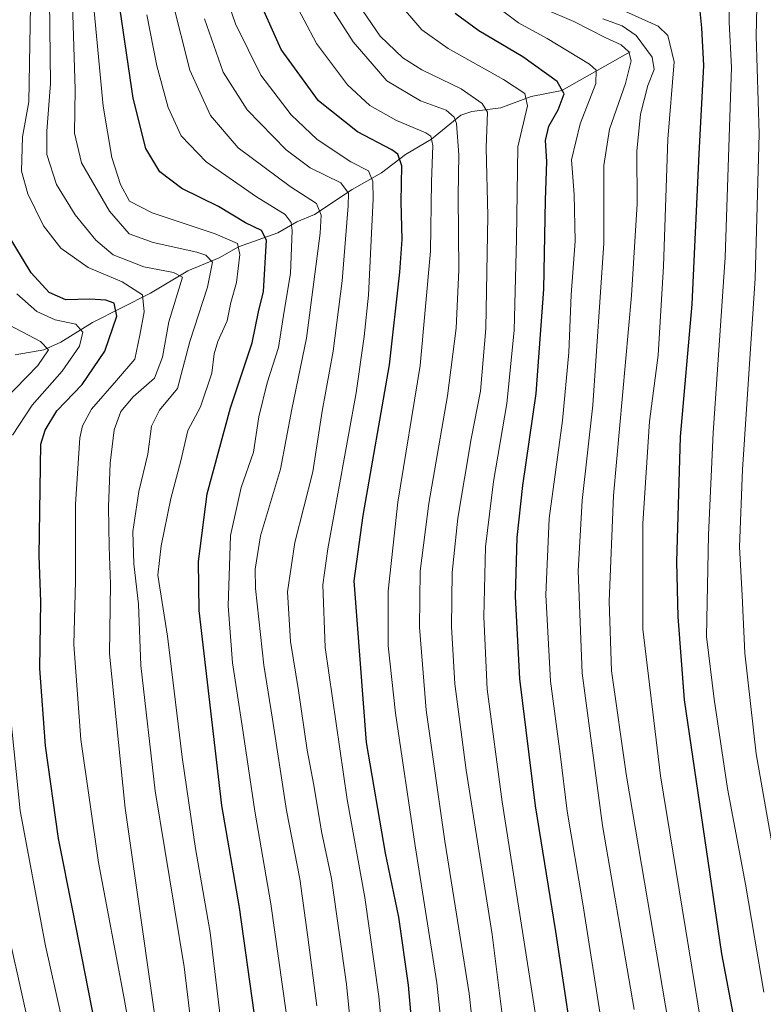
# Model space of a CAD drawing. Units: metres. Extents: x 637453 to 640902, y 4764514 to 4766896.
# Drawn here: x 638447 to 638625, y 4764807 to 4765043 of the extents above; entities that cross this region are included whole.
import ezdxf

# ---------------------------------------------------------------- set-up
doc = ezdxf.new("R2010")
doc.units = ezdxf.units.M
doc.header["$MEASUREMENT"] = 0
for name, color, linetype, lineweight in [('Corriente natural lineal', 142, 'Continuous', 13), ('Curva de nivel maestra', 36, 'Continuous', 30), ('Curva de nivel normal', 36, 'Continuous', 0)]:
    doc.layers.add(name, color=color, linetype=linetype, lineweight=lineweight)

# ---------------------------------------------------------------- blocks, each defined once
blk = doc.blocks.new('*U159')
at = {"layer": 'Curva de nivel normal', "color": 36, "linetype": 'Continuous', "lineweight": 0}
blk.add_polyline3d([(638566.35, 4764772.61, 1265), (638559.99, 4764823.67, 1265), (638553.76, 4764863.07, 1265), (638551.08, 4764883.69, 1265), (638550.26, 4764897.31, 1265), (638550.41, 4764910.37, 1265), (638551.75, 4764923.32, 1265), (638555, 4764942.38, 1265), (638557.23, 4764953.76, 1265), (638558.48, 4764968.72, 1265), (638558.96, 4764995.71, 1265), (638558.56, 4765012.04, 1265), (638558.88, 4765020.55, 1265), (638557.61, 4765022.59, 1265), (638552.56, 4765026.13, 1265), (638543.16, 4765030.71, 1265), (638538.62, 4765033.56, 1265), (638533.22, 4765038.72, 1265), (638528.04, 4765046.34, 1265)], dxfattribs=at)
blk = doc.blocks.new('*U174')
at = {"layer": 'Curva de nivel normal', "color": 36, "linetype": 'Continuous', "lineweight": 0}
blk.add_polyline3d([(638557.83, 4764778.93, 1260), (638554.5, 4764809.59, 1260), (638548.68, 4764846.06, 1260), (638544.25, 4764877.38, 1260), (638542.58, 4764897.27, 1260), (638542.79, 4764910.71, 1260), (638544.81, 4764926.88, 1260), (638549.3, 4764952.66, 1260), (638551.4, 4764968.83, 1260), (638552.02, 4764982.71, 1260), (638551.87, 4765000.53, 1260), (638552.06, 4765010.33, 1260), (638551.43, 4765017.86, 1260), (638550.93, 4765019.36, 1260), (638548.98, 4765021.01, 1260), (638542.86, 4765023.26, 1260), (638534.84, 4765028.01, 1260), (638526.74, 4765037.36, 1260), (638519.34, 4765049.03, 1260)], dxfattribs=at)
blk = doc.blocks.new('*U177')
at = {"layer": 'Curva de nivel normal', "color": 36, "linetype": 'Continuous', "lineweight": 0}
blk.add_polyline3d([(638635.3, 4764676.95, 1290), (638623.3, 4764678.41, 1290), (638618.8, 4764680.46, 1290), (638615.66, 4764683.37, 1290), (638614.6, 4764690.03, 1290), (638614.29, 4764708.72, 1290), (638610.92, 4764739.34, 1290), (638609.13, 4764756.8, 1290), (638604.31, 4764789.71, 1290), (638592.1, 4764861.63, 1290), (638588.58, 4764886.8, 1290), (638587.98, 4764903.4, 1290), (638589.02, 4764928.8, 1290), (638593.32, 4764976.65, 1290), (638594.72, 4764998.63, 1290), (638594.6, 4765011.19, 1290), (638595.47, 4765020.04, 1290), (638597.26, 4765026.96, 1290), (638598.79, 4765030.78, 1290), (638598.28, 4765033.72, 1290), (638594.47, 4765038.87, 1290), (638591.12, 4765041.18, 1290), (638586.49, 4765042.89, 1290)], dxfattribs=at)
blk = doc.blocks.new('*U179')
at = {"layer": 'Curva de nivel normal', "color": 36, "linetype": 'Continuous', "lineweight": 0}
for points in [[(638452.04, 4764789.06, 1190), (638443.91, 4764825.64, 1190)], [(638437.73, 4764946.04, 1190), (638451.34, 4764959.91, 1190), (638453.88, 4764963.69, 1190), (638451.98, 4764965.62, 1190), (638444.51, 4764969.54, 1190)]]:
    blk.add_polyline3d(points, dxfattribs=at)
blk = doc.blocks.new('*U185')
at = {"layer": 'Curva de nivel normal', "color": 36, "linetype": 'Continuous', "lineweight": 0}
blk.add_polyline3d([(638483.41, 4765047.41, 1235), (638487.69, 4765030.56, 1235), (638492.65, 4765019.74, 1235), (638499.2, 4765012.02, 1235), (638511.66, 4765002.72, 1235), (638518, 4764998.66, 1235), (638519.09, 4764995.9, 1235), (638518.84, 4764991.6, 1235), (638515.56, 4764966.44, 1235), (638512.07, 4764949.44, 1235), (638509.34, 4764935.08, 1235), (638504.61, 4764919.11, 1235), (638503.28, 4764911.15, 1235), (638503.38, 4764906.49, 1235), (638505.36, 4764888.19, 1235), (638507.45, 4764875.28, 1235), (638510.76, 4764853.35, 1235), (638513.97, 4764837.06, 1235), (638515.88, 4764823.06, 1235), (638518.04, 4764806.61, 1235)], dxfattribs=at)
blk = doc.blocks.new('*U190')
at = {"layer": 'Curva de nivel normal', "color": 36, "linetype": 'Continuous', "lineweight": 0}
blk.add_polyline3d([(638490.05, 4764784.83, 1215), (638486.29, 4764815.94, 1215), (638479.38, 4764858.07, 1215), (638475.97, 4764888.12, 1215), (638475.39, 4764902.74, 1215), (638474.26, 4764912.46, 1215), (638474.07, 4764920.18, 1215), (638475.51, 4764929.72, 1215), (638477.63, 4764938.7, 1215), (638478.51, 4764945.4, 1215), (638480.41, 4764949.21, 1215), (638484.76, 4764954.37, 1215), (638487.67, 4764965.61, 1215), (638491.94, 4764978.67, 1215), (638493.13, 4764984.6, 1215), (638491.51, 4764986.33, 1215), (638489.37, 4764987.06, 1215), (638478.94, 4764989.34, 1215), (638473.18, 4764991.44, 1215), (638468.46, 4764996.82, 1215), (638461.78, 4765008.39, 1215), (638460.12, 4765015.55, 1215), (638460.28, 4765025.98, 1215), (638459.6, 4765046.44, 1215)], dxfattribs=at)
blk = doc.blocks.new('*U194')
at = {"layer": 'Curva de nivel normal', "color": 36, "linetype": 'Continuous', "lineweight": 0}
blk.add_polyline3d([(638593.98, 4764805.74, 1285), (638586.38, 4764849.81, 1285), (638581.51, 4764886.26, 1285), (638580.54, 4764910.64, 1285), (638581.52, 4764927.55, 1285), (638584.09, 4764950.42, 1285), (638586.72, 4764989.18, 1285), (638586.68, 4765007.76, 1285), (638588.03, 4765016.44, 1285), (638591.9, 4765027.41, 1285), (638593.22, 4765032.8, 1285), (638592.69, 4765035.02, 1285), (638590.86, 4765036.66, 1285), (638587.04, 4765038.43, 1285), (638579.55, 4765042.28, 1285), (638572.42, 4765045.28, 1285)], dxfattribs=at)
blk = doc.blocks.new('*U197')
at = {"layer": 'Curva de nivel normal', "color": 36, "linetype": 'Continuous', "lineweight": 0}
blk.add_polyline3d([(638550.93, 4764772.88, 1255), (638546.74, 4764812.16, 1255), (638541.6, 4764844.96, 1255), (638536.88, 4764876.72, 1255), (638535.16, 4764892.76, 1255), (638535.11, 4764905.85, 1255), (638537.42, 4764927.16, 1255), (638542.81, 4764959.88, 1255), (638545.24, 4764987.31, 1255), (638545.48, 4765003.88, 1255), (638545.84, 4765012.57, 1255), (638545.3, 4765014.82, 1255), (638544.16, 4765015.56, 1255), (638537.11, 4765018.51, 1255), (638530.74, 4765022.14, 1255), (638525.36, 4765027.08, 1255), (638517.94, 4765036.95, 1255), (638512.05, 4765048.2, 1255)], dxfattribs=at)
blk = doc.blocks.new('*U202')
at = {"layer": 'Curva de nivel normal', "color": 36, "linetype": 'Continuous', "lineweight": 0}
for points in [[(638456.91, 4764804.22, 1195), (638453.14, 4764821.02, 1195), (638447.06, 4764853.32, 1195), (638443.73, 4764886.28, 1195)], [(638445.22, 4764943.21, 1195), (638449.98, 4764950.37, 1195), (638457.15, 4764958.54, 1195), (638461.29, 4764964.55, 1195), (638462.1, 4764967.88, 1195), (638460.44, 4764969.76, 1195), (638455.44, 4764970.84, 1195), (638451.06, 4764972.79, 1195), (638446.3, 4764977.04, 1195)]]:
    blk.add_polyline3d(points, dxfattribs=at)
blk = doc.blocks.new('*U203')
at = {"layer": 'Curva de nivel normal', "color": 36, "linetype": 'Continuous', "lineweight": 0}
blk.add_polyline3d([(638497.21, 4764784.84, 1220), (638492.57, 4764824.17, 1220), (638489.06, 4764844.27, 1220), (638485.82, 4764866.12, 1220), (638482.3, 4764895.15, 1220), (638479.98, 4764909.72, 1220), (638480.82, 4764916.72, 1220), (638483.12, 4764928.05, 1220), (638485.53, 4764937.05, 1220), (638487.16, 4764944.38, 1220), (638490.21, 4764950.04, 1220), (638492.9, 4764958.04, 1220), (638493.46, 4764962.71, 1220), (638494.36, 4764965.68, 1220), (638496.61, 4764970.58, 1220), (638497.52, 4764975.01, 1220), (638498.84, 4764979.8, 1220), (638499.66, 4764986.44, 1220), (638499.06, 4764989.12, 1220), (638493.71, 4764991.44, 1220), (638478.68, 4764996.41, 1220), (638473.21, 4764999.27, 1220), (638471.1, 4765003.23, 1220), (638469.02, 4765009.66, 1220), (638466.98, 4765021.95, 1220), (638464.8, 4765044.68, 1220)], dxfattribs=at)
blk = doc.blocks.new('*U204')
at = {"layer": 'Curva de nivel normal', "color": 36, "linetype": 'Continuous', "lineweight": 0}
blk.add_polyline3d([(638570.39, 4764804.52, 1270), (638562.41, 4764855.44, 1270), (638558.8, 4764882.46, 1270), (638557.98, 4764899.71, 1270), (638558.44, 4764916.46, 1270), (638560.32, 4764932.16, 1270), (638563.52, 4764950.81, 1270), (638565.25, 4764968.28, 1270), (638565.86, 4764990.26, 1270), (638566.15, 4765012.22, 1270), (638568.46, 4765022.05, 1270), (638567.85, 4765025.03, 1270), (638562.68, 4765028.34, 1270), (638549.47, 4765035.76, 1270), (638543.16, 4765040.28, 1270), (638537.32, 4765047.04, 1270)], dxfattribs=at)
blk = doc.blocks.new('*U205')
at = {"layer": 'Curva de nivel normal', "color": 36, "linetype": 'Continuous', "lineweight": 0}
blk.add_polyline3d([(638629.33, 4764706.82, 1295), (638623.71, 4764713.48, 1295), (638612.93, 4764784.18, 1295), (638600.24, 4764861.72, 1295), (638596.08, 4764896.8, 1295), (638596.07, 4764922.06, 1295), (638597.66, 4764946.46, 1295), (638599.69, 4764962.35, 1295), (638601.02, 4764983.66, 1295), (638602.01, 4765014.08, 1295), (638603.54, 4765032.62, 1295), (638602.03, 4765038.9, 1295), (638599.73, 4765041.13, 1295), (638588.71, 4765046.1, 1295)], dxfattribs=at)
blk = doc.blocks.new('*U209')
at = {"layer": 'Curva de nivel normal', "color": 36, "linetype": 'Continuous', "lineweight": 0}
blk.add_polyline3d([(638535.81, 4764777.31, 1245), (638532.91, 4764808.84, 1245), (638529.53, 4764832.53, 1245), (638525.28, 4764856.04, 1245), (638520.05, 4764892.43, 1245), (638519.5, 4764907.4, 1245), (638520.66, 4764915.98, 1245), (638527.43, 4764953.36, 1245), (638529.4, 4764966.84, 1245), (638530.45, 4764976.72, 1245), (638531.54, 4764999.79, 1245), (638531.45, 4765003.97, 1245), (638530.4, 4765006.47, 1245), (638526.22, 4765008.65, 1245), (638518.16, 4765014.03, 1245), (638511.89, 4765019.92, 1245), (638504.68, 4765029.37, 1245), (638498.59, 4765041.66, 1245), (638493.7, 4765055.88, 1245)], dxfattribs=at)
blk = doc.blocks.new('*U210')
at = {"layer": 'Curva de nivel normal', "color": 36, "linetype": 'Continuous', "lineweight": 0}
blk.add_polyline3d([(638477.36, 4765043.86, 1230), (638479.75, 4765031.66, 1230), (638482.53, 4765021.66, 1230), (638485.59, 4765014.91, 1230), (638491.59, 4765008.64, 1230), (638503.6, 4765000.24, 1230), (638510.46, 4764996.06, 1230), (638511.94, 4764994.14, 1230), (638512.16, 4764992.24, 1230), (638511.74, 4764981.89, 1230), (638510.21, 4764972.88, 1230), (638508.87, 4764964.2, 1230), (638506.2, 4764955.78, 1230), (638504.21, 4764947.59, 1230), (638502.9, 4764939.16, 1230), (638499.93, 4764930.67, 1230), (638497.42, 4764919.19, 1230), (638496.88, 4764902.34, 1230), (638497.92, 4764888.72, 1230), (638500.22, 4764873.67, 1230), (638503.2, 4764853.19, 1230), (638507.06, 4764831.01, 1230), (638510.69, 4764805.07, 1230)], dxfattribs=at)
blk = doc.blocks.new('*U214')
at = {"layer": 'Curva de nivel normal', "color": 36, "linetype": 'Continuous', "lineweight": 0}
blk.add_polyline3d([(638589.92, 4764778.7, 1280), (638581.69, 4764831.06, 1280), (638577.97, 4764853.26, 1280), (638576.24, 4764866.92, 1280), (638573.93, 4764884.35, 1280), (638572.83, 4764904.98, 1280), (638573.6, 4764923.27, 1280), (638576.8, 4764946.71, 1280), (638578.35, 4764963.04, 1280), (638578.92, 4764976.84, 1280), (638579.82, 4764989.66, 1280), (638579.6, 4765000.83, 1280), (638578.96, 4765009.12, 1280), (638581.06, 4765017.71, 1280), (638584.82, 4765027.37, 1280), (638584.9, 4765030.62, 1280), (638583.26, 4765032.07, 1280), (638573.14, 4765038.15, 1280), (638566.26, 4765041.9, 1280), (638557.95, 4765048.29, 1280)], dxfattribs=at)
blk = doc.blocks.new('*U220')
at = {"layer": 'Curva de nivel normal', "color": 36, "linetype": 'Continuous', "lineweight": 0}
blk.add_polyline3d([(638625, 4764809.87, 1305), (638620.6, 4764835.72, 1305), (638616.3, 4764858.62, 1305), (638613.09, 4764880.05, 1305), (638611.28, 4764895.03, 1305), (638611.72, 4764919.4, 1305), (638612.88, 4764943.76, 1305), (638615.72, 4764985.78, 1305), (638616.76, 4765016.94, 1305), (638617.25, 4765031.26, 1305), (638616.73, 4765042.1, 1305), (638616.74, 4765048.82, 1305)], dxfattribs=at)
blk = doc.blocks.new('*U221')
at = {"layer": 'Curva de nivel normal', "color": 36, "linetype": 'Continuous', "lineweight": 0}
blk.add_polyline3d([(638481.9, 4764785.7, 1210), (638472.18, 4764853.92, 1210), (638468.45, 4764890.85, 1210), (638468.72, 4764907.54, 1210), (638468.36, 4764916.47, 1210), (638468.22, 4764926.1, 1210), (638468.59, 4764936.55, 1210), (638469.57, 4764944.49, 1210), (638471.16, 4764948.91, 1210), (638474.08, 4764952.4, 1210), (638479.25, 4764956.88, 1210), (638481.14, 4764961.87, 1210), (638482.68, 4764970.33, 1210), (638485.91, 4764981.04, 1210), (638483.77, 4764982.18, 1210), (638476.63, 4764983.53, 1210), (638469.3, 4764986.36, 1210), (638465.18, 4764989.9, 1210), (638460.28, 4764996, 1210), (638455.79, 4765003.21, 1210), (638453.5, 4765010.38, 1210), (638453.43, 4765015.96, 1210), (638454.33, 4765027.37, 1210), (638454.1, 4765047.28, 1210)], dxfattribs=at)
blk = doc.blocks.new('*U224')
at = {"layer": 'Curva de nivel normal', "color": 36, "linetype": 'Continuous', "lineweight": 0}
blk.add_polyline3d([(638474.56, 4764793.43, 1205), (638471.97, 4764808.38, 1205), (638465.86, 4764840.95, 1205), (638461.59, 4764870.37, 1205), (638459.89, 4764893.09, 1205), (638460.3, 4764908.39, 1205), (638460.3, 4764926.7, 1205), (638461.36, 4764942.57, 1205), (638461.99, 4764945.5, 1205), (638464.17, 4764949.42, 1205), (638470.12, 4764956.32, 1205), (638474.54, 4764961.44, 1205), (638475.68, 4764967.14, 1205), (638476.75, 4764972.72, 1205), (638476.34, 4764976.8, 1205), (638471.49, 4764979.95, 1205), (638463.36, 4764983.36, 1205), (638456.84, 4764987.96, 1205), (638452.63, 4764993.35, 1205), (638448.91, 4765000.96, 1205), (638447.43, 4765006.44, 1205), (638447.65, 4765014.65, 1205), (638449.14, 4765023.04, 1205), (638449.64, 4765050.68, 1205)], dxfattribs=at)
blk = doc.blocks.new('*U228')
at = {"layer": 'Curva de nivel normal', "color": 36, "linetype": 'Continuous', "lineweight": 0}
blk.add_polyline3d([(638527.94, 4764783.74, 1240), (638525.16, 4764811.79, 1240), (638521.55, 4764837.08, 1240), (638519.17, 4764848.38, 1240), (638517.34, 4764859.44, 1240), (638515.72, 4764867.79, 1240), (638513.68, 4764882.08, 1240), (638511.76, 4764893.83, 1240), (638511, 4764905.74, 1240), (638512.77, 4764917.51, 1240), (638517.08, 4764934.48, 1240), (638519.35, 4764948.95, 1240), (638521.93, 4764963.33, 1240), (638524.15, 4764980.15, 1240), (638525.58, 4764998.16, 1240), (638525.6, 4765001.14, 1240), (638523.8, 4765003.62, 1240), (638516.47, 4765007.22, 1240), (638510.71, 4765011.53, 1240), (638501.35, 4765021.08, 1240), (638495.61, 4765030.09, 1240), (638491.19, 4765042.91, 1240)], dxfattribs=at)
blk = doc.blocks.new('*U251')
at = {"layer": 'Curva de nivel maestra', "color": 36, "linetype": 'Continuous', "lineweight": 30}
blk.add_polyline3d([(638580.75, 4764787.86, 1275), (638575.23, 4764824.39, 1275), (638570.35, 4764854.51, 1275), (638566.62, 4764884.87, 1275), (638565.55, 4764904.62, 1275), (638566.02, 4764918.77, 1275), (638567.36, 4764931.17, 1275), (638570.53, 4764953.19, 1275), (638572.38, 4764978.18, 1275), (638572.74, 4764999.46, 1275), (638573.1, 4765008.77, 1275), (638572.72, 4765013.78, 1275), (638573.56, 4765017.22, 1275), (638575.75, 4765021.09, 1275), (638577.2, 4765024.9, 1275), (638575.53, 4765027.86, 1275), (638567.33, 4765033.76, 1275), (638556.81, 4765040.03, 1275), (638551.17, 4765044.18, 1275)], dxfattribs=at)
blk = doc.blocks.new('*U252')
at = {"layer": 'Curva de nivel maestra', "color": 36, "linetype": 'Continuous', "lineweight": 30}
blk.add_polyline3d([(638627.69, 4764751.79, 1300), (638621.16, 4764786.25, 1300), (638614.98, 4764819.07, 1300), (638605.98, 4764879.9, 1300), (638604.47, 4764899.75, 1300), (638604.14, 4764912.91, 1300), (638605.06, 4764942.81, 1300), (638607.86, 4764974.62, 1300), (638609.5, 4765010.59, 1300), (638610.61, 4765031.69, 1300), (638610.15, 4765040.76, 1300), (638609.79, 4765044.69, 1300)], dxfattribs=at)
blk = doc.blocks.new('*U253')
at = {"layer": 'Curva de nivel maestra', "color": 36, "linetype": 'Continuous', "lineweight": 30}
blk.add_polyline3d([(638541.84, 4764790.61, 1250), (638539.98, 4764811.61, 1250), (638537.65, 4764827.84, 1250), (638534.52, 4764843.17, 1250), (638529.92, 4764869.66, 1250), (638527, 4764908.34, 1250), (638529.15, 4764923.96, 1250), (638535.44, 4764960.06, 1250), (638537.89, 4764982.27, 1250), (638538.48, 4764990.04, 1250), (638538.25, 4764999.04, 1250), (638538.37, 4765007.72, 1250), (638537.41, 4765010.49, 1250), (638536, 4765011.5, 1250), (638527.77, 4765015.84, 1250), (638518.45, 4765023.22, 1250), (638509.56, 4765035.56, 1250), (638503.35, 4765049.36, 1250)], dxfattribs=at)
blk = doc.blocks.new('*U254')
at = {"layer": 'Curva de nivel maestra', "color": 36, "linetype": 'Continuous', "lineweight": 30}
blk.add_polyline3d([(638503.1, 4764805.04, 1225), (638499.56, 4764830.14, 1225), (638495.29, 4764854.58, 1225), (638489.88, 4764901.28, 1225), (638489.71, 4764912.97, 1225), (638491.85, 4764929.18, 1225), (638497.38, 4764949.78, 1225), (638502.57, 4764965.3, 1225), (638504.08, 4764972.76, 1225), (638505.3, 4764977.61, 1225), (638506.03, 4764989.92, 1225), (638504.82, 4764992.22, 1225), (638500.98, 4764994.09, 1225), (638494.54, 4764997.93, 1225), (638485.76, 4765002.29, 1225), (638480.52, 4765006.3, 1225), (638477.13, 4765011.88, 1225), (638474.08, 4765023.87, 1225), (638470.98, 4765045.03, 1225)], dxfattribs=at)
blk = doc.blocks.new('*U262')
at = {"layer": 'Curva de nivel maestra', "color": 36, "linetype": 'Continuous', "lineweight": 30}
blk.add_polyline3d([(638464.95, 4764802.57, 1200), (638459.72, 4764829.46, 1200), (638456.26, 4764846.67, 1200), (638453.12, 4764868.85, 1200), (638451.83, 4764887.39, 1200), (638452.06, 4764903.44, 1200), (638451.64, 4764914.33, 1200), (638452.01, 4764941.05, 1200), (638453.08, 4764944.46, 1200), (638455.88, 4764949.04, 1200), (638461.89, 4764955.37, 1200), (638467.35, 4764963.37, 1200), (638470.23, 4764971.71, 1200), (638469.6, 4764974.8, 1200), (638467.58, 4764975.58, 1200), (638463.72, 4764975.77, 1200), (638458.02, 4764975.6, 1200), (638454.04, 4764977.39, 1200), (638449.68, 4764982.1, 1200), (638444.01, 4764991.6, 1200)], dxfattribs=at)

msp = doc.modelspace()

# ---------------------------------------------------------------- linework, layer by layer
at = {"layer": 'Corriente natural lineal', "color": 142, "linetype": 'Continuous', "lineweight": 13}
msp.add_polyline3d([(638593, 4765035, 1285.31), (638576.69, 4765025.76, 1274.72), (638569.29, 4765024.3, 1270.19), (638562.1, 4765021.55, 1266.45), (638555.12, 4765020.72, 1262.61), (638552.54, 4765019.83, 1260.76), (638545.49, 4765014.09, 1254.5), (638539.23, 4765010.44, 1250.78), (638533.51, 4765006.03, 1246.25), (638526.47, 4765002, 1240.36), (638517.5, 4764996.07, 1233.57), (638513.29, 4764994.29, 1230.48), (638508.72, 4764991.68, 1227.19), (638499.29, 4764988.3, 1219.2), (638494.7, 4764985.71, 1216.04), (638487.17, 4764982.6, 1210.88), (638478.24, 4764977.23, 1205.51), (638464.4, 4764970.18, 1196.76), (638456.79, 4764965.5, 1191.58), (638452.73, 4764963.64, 1189.08), (638445.9, 4764962.44, 1186.7)], dxfattribs=at)
at = {"layer": 'Curva de nivel normal', "color": 36, "linetype": 'Continuous', "lineweight": 0}
msp.add_polyline3d([(638632.25, 4764815.35, 1310), (638623.16, 4764866.91, 1310), (638620.41, 4764891.04, 1310), (638619.84, 4764904.81, 1310), (638619.17, 4764916.5, 1310), (638619.86, 4764935.04, 1310), (638622.94, 4764980.71, 1310), (638623.9, 4765015.37, 1310), (638623.17, 4765038.85, 1310), (638623.32, 4765045.64, 1310)], dxfattribs=at)

# ---------------------------------------------------------------- block references
at = {"layer": 'Curva de nivel maestra', "color": 36, "linetype": 'Continuous', "lineweight": 30}
for name in ['*U252', '*U251', '*U253', '*U254', '*U262']:
    msp.add_blockref(name, (0, 0), dxfattribs=at)
at = {"layer": 'Curva de nivel normal', "color": 36, "linetype": 'Continuous', "lineweight": 0}
for name in ['*U220', '*U214', '*U194', '*U177', '*U205', '*U228', '*U209', '*U197', '*U174', '*U159', '*U204', '*U221', '*U190', '*U203', '*U210', '*U185', '*U179', '*U202', '*U224']:
    msp.add_blockref(name, (0, 0), dxfattribs=at)

doc.saveas('drawing.dxf')
